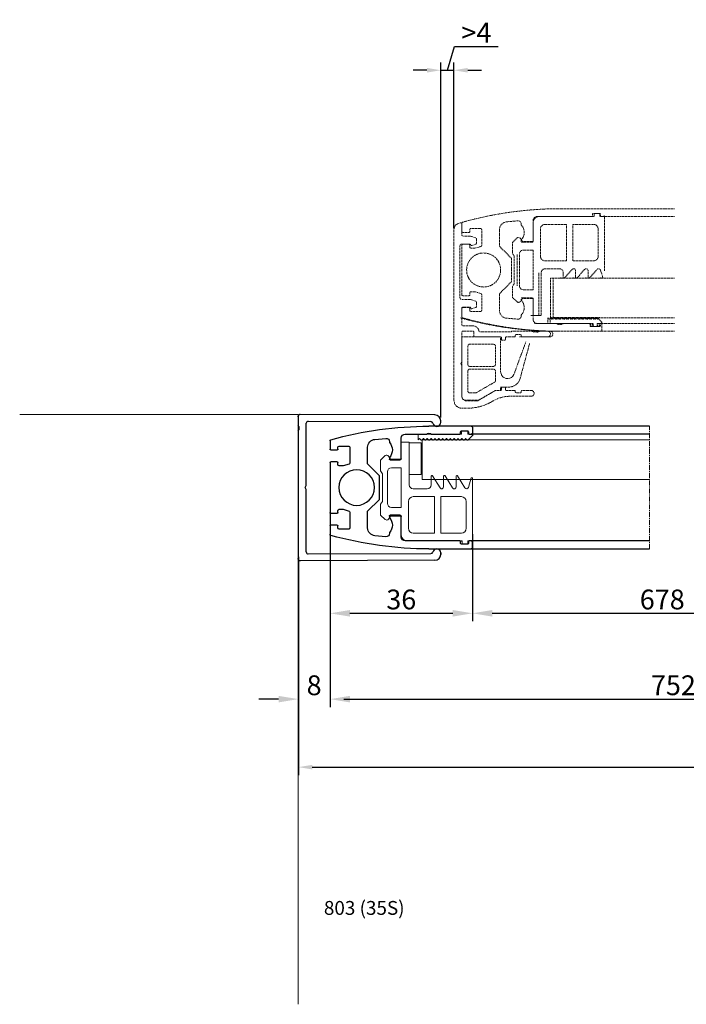
# Model space of a CAD drawing. Units: inches. Extents: x 679 to 17959, y -2726 to 3529.
# Drawn here: x 7913 to 8082, y 3075 to 3324 of the extents above; entities that cross this region are included whole.
import ezdxf

# ---------------------------------------------------------------- set-up
doc = ezdxf.new("R2010")
doc.units = ezdxf.units.IN
doc.header["$MEASUREMENT"] = 0
doc.linetypes.add('CENTER', pattern=[2, 1.25, -0.25, 0.25, -0.25])
doc.linetypes.add('HIDDEN', pattern=[0.375, 0.25, -0.125])
for name, color, linetype, lineweight in [('Arcering', 6, 'Continuous', 5), ('Automaat', 2, 'Continuous', 25), ('Bouwkundig', 7, 'Continuous', 15), ('Deurprofielen', 3, 'Continuous', 30), ('Glas', 4, 'Continuous', 13), ('Hartlijn', 1, 'CENTER', 18), ('Stippellijn', 8, 'HIDDEN', 18)]:
    doc.layers.add(name, color=color, linetype=linetype, lineweight=lineweight)
doc.layers.add('BEMATING', color=1, linetype='Continuous')
doc.styles.add('ROMANS', font='romans')
doc.dimstyles.new('Kone', dxfattribs={"dimtxt": 5, "dimasz": 3.5, "dimexe": 2, "dimexo": 1, "dimgap": 1, "dimtad": 1, "dimdec": 0, "dimzin": 0, "dimdsep": 46, "dimtxsty": 'ROMANS', "dimcen": 1, "dimclrd": 1, "dimclre": 1, "dimclrt": 7, "dimadec": 0, "dimazin": 0, "dimtfac": 1, "dimtdec": 0, "dimtofl": 0, "dimtmove": 1, "dimatfit": 3, "dimfxl": 0.18, "dimtolj": 1, "dimtzin": 0, "dimarcsym": 0})

# ---------------------------------------------------------------- blocks, each defined once
blk = doc.blocks.new('35S U-Profiel')
at = {"layer": 'Deurprofielen'}
for p, q in [((0, 18), (0, 15.66)), ((34.53, 18.37), (0.51, 18.5)), ((2, 0.52), (2, 16.26)), ((2.51, 16.76), (33.54, 16.69)), ((36, 16.47), (36, 16.88)), ((0, 14.34), (0, 0)), ((0, 0), (0, -18)), ((1.7, 0), (2, 0.52)), ((2, -0.52), (1.7, 0)), ((2, -16.26), (2, -0.52)), ((2.51, -16.76), (33.54, -16.69)), ((18.02, -16.79), (18.02, -16.79)), ((18.02, -16.79), (18.02, -16.79)), ((36, -16.47), (36, -16.88)), ((36, -16.92), (36, -16.52)), ((34.53, -18.37), (0.51, -18.5))]:
    blk.add_line(p, q, dxfattribs=at)
for centre, radius, start, end in [((0.5, 18), 0.5, 89, 180), ((34.5, 16.88), 1.5, 0, 89), ((-0.75, 15), 1, 318.5904, 41.4096), ((2.5, 16.26), 0.5, 89, 180), ((33.53, 16.19), 0.5, 10.631, 89), ((35, 16.47), 1, 190.631, 270), ((35, 16.47), 1, 270, 0), ((2.5, -16.26), 0.5, 180, 271), ((33.53, -16.19), 0.5, 271, 349.369), ((35, -16.47), 1, 90, 169.369), ((35, -16.52), 1, 90, 169.369), ((34.5, -16.88), 1.5, 271, 0), ((35, -16.47), 1, 0, 90), ((0.5, -18), 0.5, 180, 271)]:
    blk.add_arc(centre, radius, start, end, dxfattribs=at)
for p in [(0, 18), (0, -18)]:
    blk.add_point(p, dxfattribs=at)
blk = doc.blocks.new('35S Zijprofielen')
at = {"layer": 'Deurprofielen'}
for p, q in [((-2, 0.9), (-2, -0.5)), ((-1.7, 1.2), (9, 1.2)), ((0.8, 0), (-0.8, 0)), ((-1.2, -0.8), (-1.7, -0.8)), ((-1, -0.2), (-1, -0.6)), ((1, -0.6), (1, -0.2)), ((8.34, -0.8), (1.2, -0.8)), ((15, -0.8), (9.66, -0.8)), ((16, -7), (16, -1.8)), ((22.67, -2.12), (19.87, -1.88)), ((19, -2.67), (19, -2.91)), ((24.5, -8.3), (24.5, -4.11)), ((29, -4.1), (29, -8.08)), ((31.7, -3.8), (29.3, -3.8)), ((32, -4.6), (32, -4.1)), ((33.8, -4.8), (32.2, -4.8)), ((34, -2.49), (34, -4.6)), ((18.8, -7.3), (16.3, -7.3)), ((19, -6.69), (19, -7.1)), ((21.5, -11.3), (24.5, -8.3)), ((29.21, -8.36), (30.7, -8.8)), ((30.7, -8.8), (31.7, -8.8)), ((32, -8.5), (32, -8)), ((32.2, -7.8), (33.8, -7.8)), ((34, -8), (34, -14.3)), ((21.5, -14.3), (21.5, -11.3)), ((21.5, -17.3), (21.5, -14.3)), ((34, -14.3), (34, -20.6)), ((24.5, -20.3), (21.5, -17.3)), ((30.7, -19.8), (29.21, -20.24)), ((31.7, -19.8), (30.7, -19.8)), ((16, -26.8), (16, -21.6)), ((16.3, -21.3), (18.8, -21.3)), ((19, -21.5), (19, -21.91)), ((24.5, -24.49), (24.5, -20.3)), ((29, -20.52), (29, -24.5)), ((32, -20.6), (32, -20.1)), ((33.8, -20.8), (32.2, -20.8)), ((29.3, -24.8), (31.7, -24.8)), ((32, -24.5), (32, -24)), ((32.2, -23.8), (33.8, -23.8)), ((34, -24), (34, -26.11)), ((19, -25.69), (19, -25.93)), ((19.87, -26.72), (22.67, -26.48)), ((-2, -29.5), (-2, -28.1)), ((-1.7, -27.8), (-1.2, -27.8)), ((9, -29.8), (-1.7, -29.8)), ((-1, -28), (-1, -28.4)), ((-0.8, -28.6), (0.8, -28.6)), ((1, -28.4), (1, -28)), ((1.2, -27.8), (15, -27.8))]:
    blk.add_line(p, q, dxfattribs=at)
blk.add_circle((27.27, -14.3), 4.5, dxfattribs=at)
for centre, radius, start, end in [((-1.7, 0.9), 0.3, 90, 180), ((9, -90.8), 92, 74.374, 90), ((-1.7, -0.5), 0.3, 180, 270), ((-1.2, -0.6), 0.2, 270, 0), ((-0.8, -0.2), 0.2, 90, 180), ((0.8, -0.2), 0.2, 0, 90), ((1.2, -0.6), 0.2, 180, 270), ((9, -1.55), 1, 48.5904, 131.4096), ((15, -1.8), 1, 0, 90), ((19.8, -2.67), 0.8, 85.0002, 180.0002), ((22.5, -4.11), 2, 0, 85), ((33.7, -2.49), 0.3, 0, 74.374), ((21, -4.8), 2.75, 136.6582, 223.3418), ((29.3, -4.1), 0.3, 90, 180), ((31.7, -4.1), 0.3, 0, 90), ((32.2, -4.6), 0.2, 180, 270), ((33.8, -4.6), 0.2, 270, 0), ((16.3, -7), 0.3, 180, 270), ((18.8, -7.1), 0.2, 270, 0), ((29.3, -8.08), 0.3, 180, 253.5754), ((31.7, -8.5), 0.3, 270, 0), ((32.2, -8), 0.2, 90, 180), ((33.8, -8), 0.2, 0, 90), ((31.7, -20.1), 0.3, 0, 90), ((16.3, -21.6), 0.3, 90, 180), ((21, -23.8), 2.75, 136.6582, 223.3418), ((18.8, -21.5), 0.2, 360, 90), ((29.3, -20.52), 0.3, 106.4246, 180), ((32.2, -20.6), 0.2, 180, 270), ((33.8, -20.6), 0.2, 270, 0), ((22.5, -24.49), 2, 275, 360), ((29.3, -24.5), 0.3, 180, 270), ((31.7, -24.5), 0.3, 270, 0), ((32.2, -24), 0.2, 90, 180), ((33.8, -24), 0.2, 0, 90), ((9, 62.2), 92, 270, 285.626), ((15, -26.8), 1, 270, 360), ((19.8, -25.93), 0.8, 179.9998, 274.9998), ((33.7, -26.11), 0.3, 285.626, 0), ((-1.7, -28.1), 0.3, 90, 180), ((-1.7, -29.5), 0.3, 180, 270), ((-1.2, -28), 0.2, 0, 90), ((-0.8, -28.4), 0.2, 180, 270), ((0.8, -28.4), 0.2, 270, 0), ((1.2, -28), 0.2, 90, 180)]:
    blk.add_arc(centre, radius, start, end, dxfattribs=at)
blk = doc.blocks.new('35-S Glasrubber')
for p, q in [((-14.74, 9.47), (-14.74, 9.27)), ((-0.34, 9.28), (-0.34, 9.47))]:
    blk.add_line(p, q)
at = {"layer": 'Arcering'}
for p, q in [((-14.49, 12.07), (-15.64, 10.85)), ((-15.5, 10.01), (-14.74, 9.47)), ((-11.74, 12.07), (-14.49, 12.07)), ((-11.04, 11.57), (-11.74, 12.07)), ((-3.54, 10.27), (-11.54, 10.27)), ((-4.04, 11.57), (-11.04, 11.57)), ((-3.34, 12.07), (-4.04, 11.57)), ((-0.59, 12.07), (-3.34, 12.07)), ((0.56, 10.85), (-0.59, 12.07)), ((-0.34, 9.47), (0.42, 10.01)), ((-14.74, 6.77), (-14.74, 9.27)), ((-12.54, 9.27), (-12.54, 6.77)), ((-2.54, 6.77), (-2.54, 9.27)), ((-0.34, 6.77), (-0.34, 9.28)), ((-21.04, 5.27), (-21.04, -8.63)), ((-14.74, 6.77), (-19.54, 6.77)), ((-12.54, 6.77), (-2.54, 6.77)), ((3.96, 6.77), (-0.34, 6.77)), ((3.96, 4.77), (3.96, 6.77)), ((-19.04, -1.63), (-19.04, 3.77)), ((-17.84, 4.97), (-11.04, 4.97)), ((-9.84, 3.77), (-9.84, -1.63)), ((-7.84, 0.22), (-7.84, 3.77)), ((-6.84, 4.77), (3.96, 4.77)), ((3.79, 4.78), (-4.21, 4.78)), ((-4.21, 4.78), (-4.21, 1.78)), ((3.79, 1.78), (3.79, 4.78)), ((-4.21, 1.78), (3.79, 1.78)), ((4.48, 1.73), (4.9, 2.15)), ((4.48, 1.59), (4.48, 1.74)), ((4.82, 1.25), (4.48, 1.59)), ((4.48, 0.77), (4.82, 1.11)), ((4.48, 0.62), (4.48, 0.77)), ((4.82, 0.28), (4.48, 0.62)), ((4.48, -0.2), (4.82, 0.14)), ((4.9, 2.15), (4.56, 2.48)), ((4.56, 2.48), (5.95, 2.48)), ((5.95, 2.48), (5.95, -8.42)), ((-9.84, -1.63), (-19.04, -1.63)), ((-7.64, -3.02), (-4.56, -1.14)), ((-4.67, -0.78), (-6.84, -0.78)), ((4.48, -0.35), (4.48, -0.2)), ((4.82, -0.69), (4.48, -0.35)), ((4.48, -1.17), (4.82, -0.83)), ((4.48, -1.32), (4.48, -1.17)), ((4.82, -1.66), (4.48, -1.32)), ((4.48, -2.14), (4.82, -1.8)), ((4.48, -2.29), (4.48, -2.14)), ((4.82, -2.63), (4.48, -2.29)), ((-9.84, -3.23), (-19.04, -3.23)), ((-19.04, -3.23), (-19.04, -8.43)), ((-9.84, -8.43), (-9.84, -3.23)), ((-7.64, -6.17), (-4.56, -4.29)), ((-4.67, -3.93), (-7.35, -3.93)), ((4.48, -3.11), (4.82, -2.77)), ((4.48, -3.26), (4.48, -3.11)), ((4.82, -3.6), (4.48, -3.26)), ((4.48, -4.08), (4.82, -3.74)), ((4.48, -4.23), (4.48, -4.08)), ((4.82, -4.57), (4.48, -4.23)), ((4.48, -5.05), (4.82, -4.71)), ((-7.64, -9.32), (-4.56, -7.44)), ((-4.67, -7.08), (-7.35, -7.08)), ((4.48, -5.2), (4.48, -5.05)), ((4.82, -5.54), (4.48, -5.2)), ((4.48, -6.02), (4.82, -5.68)), ((4.48, -6.17), (4.48, -6.02)), ((4.82, -6.51), (4.48, -6.17)), ((4.48, -6.99), (4.82, -6.65)), ((4.48, -7.14), (4.48, -6.99)), ((4.82, -7.48), (4.48, -7.14)), ((-21.84, -8.83), (-21.84, -9.83)), ((-21.04, -8.63), (-21.64, -8.63)), ((-17.84, -9.63), (-11.04, -9.63)), ((4.48, -7.96), (4.82, -7.62)), ((4.48, -8.11), (4.48, -7.96)), ((4.82, -8.45), (4.48, -8.11)), ((4.48, -8.93), (4.82, -8.59)), ((4.48, -9.08), (4.48, -8.93)), ((4.82, -9.42), (4.48, -9.08)), ((4.48, -9.9), (4.82, -9.56)), ((4.48, -10.05), (4.48, -9.9)), ((5.95, -8.42), (6.55, -8.42)), ((6.75, -8.62), (6.75, -9.82)), ((-21.64, -10.03), (-21.04, -10.03)), ((-21.04, -10.03), (-21.04, -11.23)), ((-21.04, -11.23), (-7.21, -11.23)), ((-5.11, -10.86), (-7.49, -10.21)), ((-5.23, -11.23), (-7.34, -11.23)), ((-5.23, -11.23), (-7.01, -11.23)), ((5.8, -11.36), (4.48, -10.05)), ((5.91, -11.25), (5.8, -11.36)), ((6.55, -10.02), (5.95, -10.02)), ((5.95, -10.02), (5.95, -10.94))]:
    blk.add_line(p, q, dxfattribs=at)
for centre, radius, start, end in [((-15.15, 10.5), 0.6, 144.6213, 234.6216), ((-11.54, 9.27), 1, 90, 180), ((-3.54, 9.27), 1, 0, 90), ((0.07, 10.5), 0.6, 305.3787, 35.3786), ((-19.54, 5.27), 1.5, 90, 180), ((-17.84, 3.77), 1.2, 90, 180), ((-11.04, 3.77), 1.2, 0, 90), ((-6.84, 3.77), 1, 90, 180), ((-6.84, 0.22), 1, 180, 270), ((4.75, 1.18), 0.1, 315, 45), ((4.75, 0.21), 0.1, 315, 45), ((-4.67, -0.98), 0.2, 305.0001, 90.0001), ((4.75, -0.76), 0.1, 315, 45), ((4.75, -1.73), 0.1, 315, 45), ((-7.35, -3.43), 0.5, 125, 270), ((-4.67, -4.13), 0.2, 304.9998, 89.9999), ((4.75, -2.7), 0.1, 315, 45), ((4.75, -3.67), 0.1, 315, 45), ((4.75, -4.64), 0.1, 315, 45), ((-7.35, -6.58), 0.5, 125, 270), ((-4.67, -7.28), 0.2, 304.9998, 89.9999), ((4.75, -5.61), 0.1, 315, 45), ((4.75, -6.58), 0.1, 315, 45), ((-21.64, -8.83), 0.2, 90, 180), ((-21.64, -9.83), 0.2, 180, 270), ((-17.84, -8.43), 1.2, 180, 270), ((-11.04, -8.43), 1.2, 270, 0), ((-7.35, -9.73), 0.5, 125, 254.6303), ((4.75, -7.55), 0.1, 315, 45), ((4.75, -8.52), 0.1, 315, 45), ((4.75, -9.49), 0.1, 315, 45), ((6.55, -8.62), 0.2, 0, 90), ((6.55, -9.82), 0.2, 270, 0), ((-5.23, -11.03), 0.2, 270.0001, 55.0002), ((6.05, -11.12), 0.2, 120, 222.829)]:
    blk.add_arc(centre, radius, start, end, dxfattribs=at)
blk = doc.blocks.new('*D57')
at = {"layer": 'BEMATING', "color": 1, "linetype": 'ByBlock', "lineweight": -2, "transparency": 16777216}
for p, q in [((8021.41, 3311.46), (8023.21, 3317.46)), ((8023.21, 3317.46), (8034.26, 3317.46)), ((8019.76, 3223.68), (8019.76, 3313.46)), ((8023.06, 3271.58), (8023.06, 3313.46)), ((8016.26, 3311.46), (8012.76, 3311.46)), ((8019.76, 3311.46), (8023.06, 3311.46)), ((8026.56, 3311.46), (8030.06, 3311.46))]:
    blk.add_line(p, q, dxfattribs=at)
at = {"layer": 'BEMATING', "color": 1, "transparency": 16777216}
for points in [[(8016.26, 3312.05), (8016.26, 3310.88), (8019.76, 3311.46)], [(8026.56, 3312.05), (8026.56, 3310.88), (8023.06, 3311.46)]]:
    blk.add_solid(points, dxfattribs=at)
at = {"layer": 'Defpoints', "color": 0, "transparency": 16777216}
for p in [(8023.06, 3311.46), (8023.06, 3270.58), (8019.76, 3222.68)]:
    blk.add_point(p, dxfattribs=at)
at = {"layer": 'BEMATING', "color": 7, "transparency": 16777216, "insert": (8028.74, 3320.96), "char_height": 5, "attachment_point": 5, "style": 'ROMANS'}
blk.add_mtext('\\A1;>4', dxfattribs=at)
blk = doc.blocks.new('*D61')
at = {"layer": 'BEMATING', "color": 1, "linetype": 'ByBlock', "lineweight": -2, "transparency": 16777216}
for p, q in [((7991.76, 3194.21), (7991.76, 3172.18)), ((8027.76, 3190.47), (8027.76, 3172.18)), ((7996.76, 3174.18), (8022.76, 3174.18))]:
    blk.add_line(p, q, dxfattribs=at)
at = {"layer": 'BEMATING', "color": 1, "transparency": 16777216}
for points in [[(7996.76, 3175.02), (7996.76, 3173.35), (7991.76, 3174.18)], [(8022.76, 3175.02), (8022.76, 3173.35), (8027.76, 3174.18)]]:
    blk.add_solid(points, dxfattribs=at)
at = {"layer": 'Defpoints', "color": 0, "transparency": 16777216}
for p in [(7991.76, 3195.21), (8027.76, 3191.47), (8027.76, 3174.18)]:
    blk.add_point(p, dxfattribs=at)
at = {"layer": 'BEMATING', "color": 7, "transparency": 16777216, "insert": (8009.76, 3177.68), "char_height": 5, "attachment_point": 5, "style": 'ROMANS'}
blk.add_mtext('\\A1;36', dxfattribs=at)
blk = doc.blocks.new('*D62')
at = {"layer": 'BEMATING', "color": 1, "linetype": 'ByBlock', "lineweight": -2, "transparency": 16777216}
for p, q in [((7983.73, 3196.96), (7983.73, 3150.49)), ((7991.76, 3193.22), (7991.76, 3150.49)), ((7978.73, 3152.49), (7973.73, 3152.49)), ((7996.76, 3152.49), (8001.76, 3152.49))]:
    blk.add_line(p, q, dxfattribs=at)
at = {"layer": 'BEMATING', "color": 1, "transparency": 16777216}
for points in [[(7978.73, 3153.32), (7978.73, 3151.66), (7983.73, 3152.49)], [(7996.76, 3153.32), (7996.76, 3151.66), (7991.76, 3152.49)]]:
    blk.add_solid(points, dxfattribs=at)
at = {"layer": 'Defpoints', "color": 0, "transparency": 16777216}
for p in [(7983.73, 3197.96), (7991.76, 3194.22), (7991.76, 3152.49)]:
    blk.add_point(p, dxfattribs=at)
at = {"layer": 'BEMATING', "color": 7, "transparency": 16777216, "insert": (7987.73, 3155.99), "char_height": 5, "attachment_point": 5, "style": 'ROMANS'}
blk.add_mtext('\\A1;8', dxfattribs=at)

msp = doc.modelspace()

# ---------------------------------------------------------------- linework, layer by layer
at = {"layer": 'BEMATING', "color": 1}
for p, q in [((7991.76, 3203.97), (7991.76, 3150.49)), ((8027.76, 3194.21), (8027.76, 3172.18)), ((7983.76, 3188.5), (7983.76, 3133.3)), ((8032.76, 3174.18), (8122.32, 3174.18)), ((7995.26, 3152.49), (8161.82, 3152.49)), ((7987.26, 3135.3), (8305.32, 3135.3))]:
    msp.add_line(p, q, dxfattribs=at)
for points in [[(8032.76, 3175.02), (8032.76, 3173.35), (8027.76, 3174.18)], [(7995.26, 3153.07), (7995.26, 3151.91), (7991.76, 3152.49)], [(7987.26, 3135.88), (7987.26, 3134.72), (7983.76, 3135.3)]]:
    msp.add_solid(points, dxfattribs=at)
at = {"layer": 'Bouwkundig'}
for p, q in [((7983.73, 3224.46), (7913.31, 3224.46)), ((7983.73, 3224.46), (7983.73, 3075.34)), ((7983.73, 3186.96), (7983.73, 3165.47))]:
    msp.add_line(p, q, dxfattribs=at)
at = {"layer": 'Deurprofielen'}
for p, q in [((8072.53, 3221.47), (8027.49, 3221.47)), ((8072.53, 3219.47), (8027.49, 3219.47)), ((8072.53, 3192.47), (8027.49, 3192.47)), ((8019.21, 3190.47), (8072.53, 3190.47))]:
    msp.add_line(p, q, dxfattribs=at)
at = {"layer": 'Glas'}
for p, q in [((8015.04, 3218.01), (8072.53, 3218.01)), ((8015.04, 3218.01), (8015.04, 3208.01)), ((8015.04, 3208.01), (8072.53, 3208.01))]:
    msp.add_line(p, q, dxfattribs=at)
at = {"layer": 'Hartlijn'}
msp.add_line((8072.53, 3190.47), (8072.53, 3221.47), dxfattribs=at)
at = {"layer": 'Stippellijn'}
for p, q in [((8050.08, 3276.47), (8060.78, 3276.47)), ((8060.17, 3276.47), (8078.8, 3276.47)), ((8039.21, 3273.39), (8036.4, 3273.15)), ((8043.08, 3273.47), (8043.08, 3268.27)), ((8057.88, 3274.47), (8044.08, 3274.47)), ((8044.63, 3274.49), (8058.53, 3274.49)), ((8058.08, 3275.07), (8058.08, 3274.67)), ((8059.88, 3275.27), (8058.28, 3275.27)), ((8058.53, 3274.49), (8058.53, 3275.09)), ((8058.73, 3275.29), (8059.73, 3275.29)), ((8059.93, 3275.09), (8059.93, 3274.49)), ((8060.08, 3274.67), (8060.08, 3275.07)), ((8060.17, 3274.47), (8078.8, 3274.47)), ((8061.13, 3274.49), (8061.13, 3260.66)), ((8023.08, 3228.04), (8023.08, 3271.26)), ((8024.68, 3272.89), (8024.06, 3272.67)), ((8025.08, 3270.67), (8025.08, 3272.78)), ((8025.08, 3270.34), (8025.08, 3272.61)), ((8027.08, 3271.17), (8027.08, 3270.67)), ((8029.78, 3271.47), (8027.38, 3271.47)), ((8030.08, 3267.19), (8030.08, 3271.17)), ((8034.58, 3271.15), (8034.58, 3266.97)), ((8040.08, 3272.36), (8040.08, 3272.59)), ((8043.13, 3268.19), (8043.13, 3272.99)), ((8044.93, 3271.29), (8044.93, 3264.49)), ((8051.53, 3272.49), (8046.13, 3272.49)), ((8051.53, 3263.29), (8051.53, 3272.49)), ((8053.13, 3263.29), (8053.13, 3272.49)), ((8053.13, 3272.49), (8058.33, 3272.49)), ((8059.53, 3271.29), (8059.53, 3264.49)), ((8025.08, 3270.34), (8025.08, 3269.84)), ((8026.88, 3270.47), (8025.28, 3270.47)), ((8027.28, 3269.54), (8025.38, 3269.54)), ((8027.28, 3269.54), (8028.58, 3269.07)), ((8028.78, 3267.78), (8028.78, 3268.78)), ((8037.83, 3267.94), (8039.05, 3269.09)), ((8039.89, 3268.95), (8040.43, 3268.19)), ((8040.08, 3268.17), (8040.08, 3268.58)), ((8040.43, 3268.19), (8043.13, 3268.19)), ((8024.58, 3254.04), (8024.58, 3267.04)), ((8025.08, 3267.54), (8027.28, 3267.54)), ((8025.08, 3260.97), (8025.08, 3267.27)), ((8025.28, 3267.47), (8026.88, 3267.47)), ((8027.08, 3267.27), (8027.08, 3266.77)), ((8027.28, 3267.54), (8027.38, 3267.27)), ((8027.38, 3266.47), (8028.38, 3266.47)), ((8027.63, 3267.15), (8028.58, 3267.5)), ((8028.38, 3266.47), (8029.86, 3266.9)), ((8034.58, 3266.97), (8037.58, 3263.97)), ((8037.83, 3265.19), (8037.83, 3267.94)), ((8042.78, 3267.97), (8040.28, 3267.97)), ((8040.63, 3265.99), (8043.13, 3265.99)), ((8043.13, 3265.99), (8043.13, 3255.99)), ((8037.58, 3263.97), (8037.58, 3260.97)), ((8038.33, 3264.49), (8037.83, 3265.19)), ((8038.33, 3257.49), (8038.33, 3264.49)), ((8039.02, 3256.99), (8039.02, 3264.99)), ((8039.63, 3256.99), (8039.63, 3264.99)), ((8046.13, 3263.29), (8051.53, 3263.29)), ((8058.33, 3263.29), (8053.13, 3263.29)), ((8025.08, 3254.67), (8025.08, 3260.97)), ((8037.58, 3260.97), (8037.58, 3257.97)), ((8049.68, 3261.29), (8045.93, 3261.29)), ((8051.04, 3258.96), (8052.92, 3261.09)), ((8053.83, 3260.8), (8053.83, 3259.08)), ((8054.19, 3258.96), (8056.07, 3261.09)), ((8056.98, 3260.8), (8056.98, 3259.08)), ((8057.34, 3258.96), (8059.22, 3261.09)), ((8060.11, 3260.94), (8060.76, 3258.97)), ((8044.52, 3260.29), (8044.52, 3249.49)), ((8045.13, 3260.29), (8045.13, 3249.49)), ((8047.51, 3258.88), (8078.8, 3258.88)), ((8047.51, 3248.88), (8047.51, 3258.88)), ((8048.12, 3248.88), (8048.12, 3258.88)), ((8050.68, 3260.29), (8050.68, 3259.08)), ((8037.58, 3257.97), (8034.58, 3254.97)), ((8037.83, 3256.79), (8038.33, 3257.49)), ((8037.83, 3254.04), (8037.83, 3256.79)), ((8043.13, 3255.99), (8040.63, 3255.99)), ((8027.28, 3253.54), (8025.08, 3253.54)), ((8026.88, 3254.47), (8025.28, 3254.47)), ((8027.08, 3255.17), (8027.08, 3254.67)), ((8027.28, 3253.54), (8028.58, 3253.07)), ((8028.38, 3255.47), (8027.38, 3255.47)), ((8029.86, 3255.03), (8028.38, 3255.47)), ((8030.08, 3250.77), (8030.08, 3254.74)), ((8034.58, 3254.97), (8034.58, 3250.78)), ((8039.05, 3252.89), (8037.83, 3254.04)), ((8040.43, 3253.79), (8039.89, 3253.03)), ((8040.08, 3253.36), (8040.08, 3253.77)), ((8040.28, 3253.97), (8042.78, 3253.97)), ((8043.13, 3253.79), (8040.43, 3253.79)), ((8043.08, 3253.67), (8043.08, 3248.47)), ((8043.13, 3249.49), (8043.13, 3253.79)), ((8025.08, 3247.14), (8025.08, 3251.34)), ((8025.08, 3249.16), (8025.08, 3251.27)), ((8025.28, 3251.54), (8027.28, 3251.54)), ((8025.28, 3251.47), (8026.88, 3251.47)), ((8027.08, 3251.27), (8027.08, 3250.77)), ((8027.28, 3251.54), (8027.38, 3251.27)), ((8027.63, 3251.15), (8028.58, 3251.5)), ((8028.78, 3251.78), (8028.78, 3252.78)), ((8027.38, 3250.47), (8029.78, 3250.47)), ((8036.4, 3248.79), (8039.21, 3248.54)), ((8040.08, 3249.34), (8040.08, 3249.58)), ((8044.52, 3249.49), (8042.52, 3249.49)), ((8045.13, 3249.49), (8043.13, 3249.49)), ((8047.13, 3248.52), (8046.79, 3248.86)), ((8046.79, 3248.86), (8046.79, 3247.46)), ((8047.54, 3248.93), (8047.13, 3248.52)), ((8047.74, 3248.52), (8047.4, 3248.86)), ((8047.4, 3248.86), (8047.4, 3247.46)), ((8047.51, 3248.88), (8078.8, 3248.88)), ((8047.69, 3248.93), (8047.54, 3248.93)), ((8048.03, 3248.59), (8047.69, 3248.93)), ((8048.15, 3248.93), (8047.74, 3248.52)), ((8048.3, 3248.93), (8048.15, 3248.93)), ((8048.51, 3248.93), (8048.17, 3248.59)), ((8048.64, 3248.59), (8048.3, 3248.93)), ((8048.66, 3248.93), (8048.51, 3248.93)), ((8049, 3248.59), (8048.66, 3248.93)), ((8049.12, 3248.93), (8048.78, 3248.59)), ((8049.27, 3248.93), (8049.12, 3248.93)), ((8049.48, 3248.93), (8049.14, 3248.59)), ((8049.61, 3248.59), (8049.27, 3248.93)), ((8049.63, 3248.93), (8049.48, 3248.93)), ((8049.97, 3248.59), (8049.63, 3248.93)), ((8050.09, 3248.93), (8049.75, 3248.59)), ((8050.24, 3248.93), (8050.09, 3248.93)), ((8050.45, 3248.93), (8050.11, 3248.59)), ((8050.58, 3248.59), (8050.24, 3248.93)), ((8050.6, 3248.93), (8050.45, 3248.93)), ((8050.94, 3248.59), (8050.6, 3248.93)), ((8051.06, 3248.93), (8050.72, 3248.59)), ((8051.21, 3248.93), (8051.06, 3248.93)), ((8051.42, 3248.93), (8051.08, 3248.59)), ((8051.55, 3248.59), (8051.21, 3248.93)), ((8051.57, 3248.93), (8051.42, 3248.93)), ((8051.91, 3248.59), (8051.57, 3248.93)), ((8052.03, 3248.93), (8051.69, 3248.59)), ((8052.18, 3248.93), (8052.03, 3248.93)), ((8052.39, 3248.93), (8052.05, 3248.59)), ((8052.52, 3248.59), (8052.18, 3248.93)), ((8052.54, 3248.93), (8052.39, 3248.93)), ((8052.88, 3248.59), (8052.54, 3248.93)), ((8053, 3248.93), (8052.66, 3248.59)), ((8053.15, 3248.93), (8053, 3248.93)), ((8053.36, 3248.93), (8053.02, 3248.59)), ((8053.49, 3248.59), (8053.15, 3248.93)), ((8053.51, 3248.93), (8053.36, 3248.93)), ((8053.85, 3248.59), (8053.51, 3248.93)), ((8053.97, 3248.93), (8053.63, 3248.59)), ((8054.12, 3248.93), (8053.97, 3248.93)), ((8054.33, 3248.93), (8053.99, 3248.59)), ((8054.46, 3248.59), (8054.12, 3248.93)), ((8054.48, 3248.93), (8054.33, 3248.93)), ((8054.82, 3248.59), (8054.48, 3248.93)), ((8054.94, 3248.93), (8054.6, 3248.59)), ((8055.09, 3248.93), (8054.94, 3248.93)), ((8055.3, 3248.93), (8054.96, 3248.59)), ((8055.43, 3248.59), (8055.09, 3248.93)), ((8055.45, 3248.93), (8055.3, 3248.93)), ((8055.79, 3248.59), (8055.45, 3248.93)), ((8055.91, 3248.93), (8055.57, 3248.59)), ((8056.06, 3248.93), (8055.91, 3248.93)), ((8056.27, 3248.94), (8055.93, 3248.59)), ((8056.4, 3248.59), (8056.06, 3248.93)), ((8056.42, 3248.94), (8056.27, 3248.94)), ((8056.76, 3248.59), (8056.42, 3248.94)), ((8056.88, 3248.94), (8056.54, 3248.59)), ((8057.03, 3248.94), (8056.88, 3248.94)), ((8057.24, 3248.94), (8056.9, 3248.59)), ((8057.37, 3248.59), (8057.03, 3248.94)), ((8057.39, 3248.94), (8057.24, 3248.94)), ((8057.73, 3248.59), (8057.39, 3248.94)), ((8057.85, 3248.94), (8057.51, 3248.59)), ((8058, 3248.94), (8057.85, 3248.94)), ((8058.21, 3248.94), (8057.87, 3248.59)), ((8058.34, 3248.59), (8058, 3248.94)), ((8058.36, 3248.94), (8058.21, 3248.94)), ((8058.7, 3248.59), (8058.36, 3248.94)), ((8058.82, 3248.94), (8058.48, 3248.59)), ((8058.97, 3248.94), (8058.82, 3248.94)), ((8059.18, 3248.94), (8058.84, 3248.59)), ((8059.31, 3248.59), (8058.97, 3248.94)), ((8059.32, 3248.94), (8059.18, 3248.94)), ((8060.49, 3247.77), (8059.32, 3248.94)), ((8059.79, 3248.94), (8059.45, 3248.59)), ((8059.93, 3248.94), (8059.79, 3248.94)), ((8027.88, 3246.84), (8025.38, 3246.84)), ((8043.47, 3247.47), (8048.81, 3247.47)), ((8044.08, 3247.47), (8049.42, 3247.47)), ((8046.79, 3247.46), (8057.69, 3247.47)), ((8047.4, 3247.46), (8058.3, 3247.47)), ((8050.13, 3247.47), (8057.27, 3247.47)), ((8050.74, 3247.47), (8057.88, 3247.47)), ((8057.47, 3247.27), (8057.47, 3246.87)), ((8057.67, 3246.67), (8059.27, 3246.67)), ((8057.69, 3247.47), (8057.69, 3246.87)), ((8057.89, 3246.67), (8059.09, 3246.67)), ((8058.08, 3247.27), (8058.08, 3246.87)), ((8058.28, 3246.67), (8059.88, 3246.67)), ((8058.3, 3247.47), (8058.3, 3246.87)), ((8058.5, 3246.67), (8059.7, 3246.67)), ((8059.29, 3247.47), (8060.22, 3247.47)), ((8059.29, 3246.87), (8059.29, 3247.47)), ((8059.47, 3246.87), (8059.47, 3247.27)), ((8059.67, 3247.47), (8060.17, 3247.47)), ((8059.9, 3246.87), (8059.9, 3247.47)), ((8060.08, 3246.87), (8060.08, 3247.27)), ((8060.17, 3247.47), (8078.8, 3247.47)), ((8060.43, 3247.56), (8060.49, 3247.77)), ((8060.47, 3247.17), (8060.47, 3245.77)), ((8025.07, 3244.11), (8025.07, 3229.11)), ((8034.87, 3244.11), (8025.07, 3244.11)), ((8025.08, 3237.81), (8025.08, 3245.34)), ((8025.28, 3245.54), (8027.88, 3245.54)), ((8028.08, 3245.34), (8028.08, 3244.34)), ((8028.38, 3244.04), (8034.88, 3244.04)), ((8037.58, 3245.34), (8029.65, 3245.34)), ((8034.87, 3235.26), (8034.87, 3244.11)), ((8035.08, 3243.84), (8035.08, 3243.39)), ((8035.28, 3243.19), (8035.88, 3243.19)), ((8036.08, 3243.39), (8036.08, 3243.84)), ((8036.28, 3244.04), (8038.38, 3244.04)), ((8043.42, 3245.54), (8037.58, 3245.54)), ((8037.58, 3245.54), (8037.58, 3245.34)), ((8038.58, 3244.24), (8038.58, 3244.44)), ((8038.78, 3244.64), (8039.88, 3244.64)), ((8039.67, 3244.04), (8046.72, 3244.04)), ((8040.08, 3244.44), (8040.08, 3244.24)), ((8040.28, 3244.04), (8047.33, 3244.04)), ((8046.72, 3245.54), (8044.13, 3245.54)), ((8047.33, 3245.54), (8044.74, 3245.54)), ((8060.17, 3245.47), (8049.47, 3245.47)), ((8078.8, 3245.47), (8060.17, 3245.47)), ((8026.57, 3241.71), (8026.57, 3237.11)), ((8033.07, 3242.21), (8027.07, 3242.21)), ((8033.57, 3237.11), (8033.57, 3241.71)), ((8038.21, 3234.52), (8041.27, 3242.85)), ((8039.68, 3233.11), (8042.19, 3242.36)), ((8024.78, 3237.29), (8025.08, 3237.81)), ((8024.78, 3237.29), (8025.08, 3236.77)), ((8025.08, 3229.04), (8025.08, 3236.77)), ((8027.07, 3236.61), (8033.07, 3236.61)), ((8033.07, 3235.91), (8027.07, 3235.91)), ((8026.57, 3235.41), (8026.57, 3230.41)), ((8033.57, 3233.03), (8033.57, 3235.41)), ((8035.12, 3234.37), (8034.87, 3235.26)), ((8035.42, 3233.99), (8035.12, 3234.37)), ((8035.81, 3233.71), (8035.42, 3233.99)), ((8036.24, 3233.55), (8035.81, 3233.71)), ((8036.69, 3233.51), (8036.24, 3233.55)), ((8037.17, 3233.6), (8036.69, 3233.51)), ((8037.61, 3233.81), (8037.17, 3233.6)), ((8037.97, 3234.13), (8037.61, 3233.81)), ((8038.21, 3234.52), (8037.97, 3234.13)), ((8028.79, 3229.98), (8033.32, 3232.6)), ((8034.87, 3230.48), (8034.87, 3231.38)), ((8034.87, 3231.38), (8036.96, 3231.38)), ((8035.08, 3231.19), (8035.08, 3230.74)), ((8035.88, 3231.39), (8035.28, 3231.39)), ((8036.08, 3230.74), (8036.08, 3231.19)), ((8027.07, 3229.91), (8028.54, 3229.91)), ((8029.07, 3227.91), (8033.51, 3230.48)), ((8033.58, 3230.54), (8029.25, 3228.04)), ((8033.51, 3230.48), (8034.87, 3230.48)), ((8034.88, 3230.54), (8033.58, 3230.54)), ((8038.38, 3230.54), (8036.28, 3230.54)), ((8037.12, 3229.04), (8042.58, 3229.04)), ((8038.58, 3230.14), (8038.58, 3230.34)), ((8039.88, 3229.94), (8038.78, 3229.94)), ((8040.08, 3230.34), (8040.08, 3230.14)), ((8042.58, 3230.54), (8040.28, 3230.54)), ((8025.08, 3226.04), (8026.57, 3226.04)), ((8029.25, 3228.04), (8026.08, 3228.04)), ((8026.27, 3227.91), (8029.07, 3227.91)), ((8032.57, 3227.65), (8033.12, 3227.97))]:
    msp.add_line(p, q, dxfattribs=at)
for centre, radius, start, end in [((8050.08, 3184.47), 92, 90, 105.626), ((8025.38, 3272.78), 0.3, 105.626, 180), ((8036.58, 3271.15), 2, 95, 180), ((8039.28, 3272.59), 0.8, 359.9998, 94.9998), ((8044.08, 3273.47), 1, 90, 180), ((8044.63, 3272.99), 1.5, 90, 180), ((8057.88, 3274.67), 0.2, 270, 0), ((8058.28, 3275.07), 0.2, 90, 180), ((8058.73, 3275.09), 0.2, 90, 180), ((8059.73, 3275.09), 0.2, 0, 90), ((8059.88, 3275.07), 0.2, 0, 90), ((8060.28, 3274.67), 0.2, 180, 270), ((8060.78, 3274.77), 0.3, 270, 0), ((8024.58, 3271.26), 1.5, 110, 180), ((8024.78, 3272.61), 0.3, 0, 110), ((8025.28, 3270.67), 0.2, 180, 270), ((8026.88, 3270.67), 0.2, 270, 0), ((8027.38, 3271.17), 0.3, 90, 180), ((8029.78, 3271.17), 0.3, 0, 90), ((8038.08, 3270.47), 2.75, 316.6582, 43.3418), ((8046.13, 3271.29), 1.2, 90, 180), ((8058.33, 3271.29), 1.2, 0, 90), ((8025.38, 3269.84), 0.3, 180, 270), ((8028.48, 3268.78), 0.3, 0, 70), ((8039.4, 3268.6), 0.6, 35.3784, 125.3787), ((8040.28, 3268.17), 0.2, 180, 270), ((8042.78, 3268.27), 0.3, 270, 0), ((8025.08, 3267.04), 0.5, 90, 180), ((8025.28, 3267.27), 0.2, 90, 180), ((8026.88, 3267.27), 0.2, 0, 90), ((8027.38, 3266.77), 0.3, 180, 270), ((8027.56, 3267.34), 0.2, 200, 270), ((8027.56, 3267.34), 0.2, 270, 290), ((8028.48, 3267.78), 0.3, 290, 0), ((8029.78, 3267.19), 0.3, 286.4246, 0), ((8040.63, 3264.99), 1, 90, 180), ((8030.58, 3260.97), 4.3, 0, 180), ((8046.13, 3264.49), 1.2, 180, 270), ((8058.33, 3264.49), 1.2, 270, 0), ((8030.58, 3260.97), 4.3, 180, 0), ((8046.13, 3260.29), 1, 90, 180), ((8049.68, 3260.29), 1, 0, 90), ((8053.33, 3260.8), 0.5, 0, 145), ((8056.48, 3260.8), 0.5, 0, 145), ((8059.63, 3260.8), 0.5, 15.3697, 145), ((8050.27, 3259.08), 0.2, 179.9999, 324.9999), ((8050.88, 3259.08), 0.2, 179.9999, 324.9999), ((8053.42, 3259.08), 0.2, 180.0001, 325.0002), ((8054.03, 3259.08), 0.2, 180.0001, 325.0002), ((8056.57, 3259.08), 0.2, 180.0001, 325.0002), ((8057.18, 3259.08), 0.2, 180.0001, 325.0002), ((8060.32, 3259.08), 0.2, 214.9998, 359.9999), ((8040.63, 3256.99), 1, 180, 270), ((8025.08, 3254.04), 0.5, 180, 270), ((8025.28, 3254.67), 0.2, 180, 270), ((8026.88, 3254.67), 0.2, 270, 0), ((8027.38, 3255.17), 0.3, 90, 180), ((8029.78, 3254.74), 0.3, 0, 73.5754), ((8040.28, 3253.77), 0.2, 90, 180), ((8038.08, 3251.47), 2.75, 316.6582, 43.3418), ((8042.78, 3253.67), 0.3, 0, 90), ((8025.28, 3251.34), 0.2, 90, 180), ((8025.28, 3251.27), 0.2, 90, 180), ((8026.88, 3251.27), 0.2, 0, 90), ((8027.38, 3250.77), 0.3, 180, 270), ((8027.56, 3251.34), 0.2, 200, 270), ((8027.56, 3251.34), 0.2, 270, 290), ((8028.48, 3252.78), 0.3, 0, 70), ((8028.48, 3251.78), 0.3, 290, 0), ((8029.78, 3250.77), 0.3, 270, 0), ((8036.58, 3250.78), 2, 180, 265), ((8039.4, 3253.38), 0.6, 234.6214, 324.6213), ((8049.47, 3337.47), 92, 254.374, 270), ((8025.38, 3249.16), 0.3, 180, 254.374), ((8050.08, 3337.47), 92, 254.374, 270), ((8039.28, 3249.34), 0.8, 265.0002, 0.0002), ((8044.08, 3248.47), 1, 180, 270), ((8048.1, 3248.66), 0.1, 225.0102, 315.0102), ((8048.71, 3248.66), 0.1, 225.0102, 315.0102), ((8049.07, 3248.66), 0.1, 225.0102, 315.0102), ((8049.68, 3248.66), 0.1, 225.0102, 315.0102), ((8050.04, 3248.66), 0.1, 225.0102, 315.0102), ((8050.65, 3248.66), 0.1, 225.0102, 315.0102), ((8051.01, 3248.66), 0.1, 225.0102, 315.0102), ((8051.62, 3248.66), 0.1, 225.0102, 315.0102), ((8051.98, 3248.66), 0.1, 225.0102, 315.0102), ((8052.59, 3248.66), 0.1, 225.0102, 315.0102), ((8052.95, 3248.66), 0.1, 225.0102, 315.0102), ((8053.56, 3248.66), 0.1, 225.0102, 315.0102), ((8053.92, 3248.66), 0.1, 225.0102, 315.0102), ((8054.53, 3248.66), 0.1, 225.0102, 315.0102), ((8054.89, 3248.66), 0.1, 225.0102, 315.0102), ((8055.5, 3248.66), 0.1, 225.0102, 315.0102), ((8055.86, 3248.66), 0.1, 225.0102, 315.0102), ((8056.47, 3248.66), 0.1, 225.0102, 315.0102), ((8056.83, 3248.67), 0.1, 225.0102, 315.0102), ((8057.44, 3248.67), 0.1, 225.0102, 315.0102), ((8057.8, 3248.67), 0.1, 225.0102, 315.0102), ((8058.41, 3248.67), 0.1, 225.0102, 315.0102), ((8058.77, 3248.67), 0.1, 225.0102, 315.0102), ((8059.38, 3248.67), 0.1, 225.0102, 315.0102), ((8025.38, 3247.14), 0.3, 180, 270), ((8027.88, 3245.34), 1.5, 9.5941, 90), ((8049.47, 3248.22), 1, 228.5904, 311.4096), ((8050.08, 3248.22), 1, 228.5904, 311.4096), ((8057.27, 3247.27), 0.2, 0, 90), ((8057.67, 3246.87), 0.2, 180, 270), ((8057.89, 3246.87), 0.2, 180.0102, 270.0102), ((8057.88, 3247.27), 0.2, 0, 90), ((8058.28, 3246.87), 0.2, 180, 270), ((8058.5, 3246.87), 0.2, 180.0102, 270.0102), ((8059.09, 3246.87), 0.2, 270.0102, 0.0102), ((8059.27, 3246.87), 0.2, 270, 0), ((8059.67, 3247.27), 0.2, 90, 180), ((8059.7, 3246.87), 0.2, 270.0102, 0.0102), ((8059.88, 3246.87), 0.2, 270, 0), ((8060.28, 3247.27), 0.2, 90, 180), ((8060.17, 3247.17), 0.3, 0, 90), ((8060.17, 3245.77), 0.3, 270, 0), ((8060.39, 3247.37), 0.2, 78.3812, 150.0102), ((8025.28, 3245.34), 0.2, 90, 180), ((8027.88, 3245.34), 0.2, 0, 90), ((8028.38, 3244.34), 0.3, 180, 270), ((8029.65, 3245.64), 0.3, 189.5941, 270), ((8034.88, 3243.84), 0.2, 0, 90), ((8035.28, 3243.39), 0.2, 180, 270), ((8035.88, 3243.39), 0.2, 270, 0), ((8036.28, 3243.84), 0.2, 90, 180), ((8038.38, 3244.24), 0.2, 270, 0), ((8038.78, 3244.44), 0.2, 90, 180), ((8039.88, 3244.44), 0.2, 0, 90), ((8040.28, 3244.24), 0.2, 180, 270), ((8043.47, 3246.29), 1, 228.5904, 311.4096), ((8044.08, 3246.29), 1, 228.5904, 311.4096), ((8046.72, 3244.79), 0.75, 0, 90), ((8046.72, 3244.79), 0.75, 270, 0), ((8047.33, 3244.79), 0.75, 0, 90), ((8047.33, 3244.79), 0.75, 270, 0), ((8027.07, 3241.71), 0.5, 90, 180), ((8033.07, 3241.71), 0.5, 0, 90), ((8027.07, 3237.11), 0.5, 180, 270), ((8027.07, 3235.41), 0.5, 90, 180), ((8033.07, 3237.11), 0.5, 270, 0), ((8033.07, 3235.41), 0.5, 0, 90), ((8033.07, 3233.03), 0.5, 300, 0), ((8034.88, 3230.74), 0.2, 270, 0), ((8035.28, 3231.19), 0.2, 90, 180), ((8035.88, 3231.19), 0.2, 0, 90), ((8036.28, 3230.74), 0.2, 180, 270), ((8036.96, 3234.38), 3, 270, 335), ((8026.07, 3228.91), 1, 270, 270), ((8026.27, 3229.11), 1.2, 180, 270), ((8026.08, 3229.04), 1, 180, 270), ((8027.07, 3230.41), 0.5, 180, 270), ((8028.54, 3230.41), 0.5, 270, 300), ((8037.12, 3221.04), 8, 90, 120), ((8038.38, 3230.34), 0.2, 0, 90), ((8038.78, 3230.14), 0.2, 180, 270), ((8039.88, 3230.14), 0.2, 270, 359.9999), ((8040.28, 3230.34), 0.2, 90, 179.9999), ((8042.58, 3229.79), 0.75, 0, 90), ((8042.58, 3229.79), 0.75, 270, 0), ((8025.08, 3228.04), 2, 180, 270), ((8026.57, 3238.04), 12, 270, 300)]:
    msp.add_arc(centre, radius, start, end, dxfattribs=at)

# ---------------------------------------------------------------- block references
at = {"layer": 'Automaat', "xscale": -1}
msp.add_blockref('35S Zijprofielen', (8025.76, 3220.27), dxfattribs=at)
at = {"layer": 'Bouwkundig', "rotation": 90}
msp.add_blockref('35-S Glasrubber', (8016.54, 3213.51), dxfattribs=at)
at = {"layer": 'Glas'}
msp.add_blockref('35S U-Profiel', (7983.73, 3205.96), dxfattribs=at)

# ---------------------------------------------------------------- texts
at = {"layer": 'BEMATING', "color": 7, "style": 'ROMANS'}
msp.add_text('678', height=5, dxfattribs=at).set_placement((8070.04, 3175.18))
at = {"layer": 'BEMATING', "color": 7, "insert": (8078.54, 3155.99), "char_height": 5, "attachment_point": 5, "style": 'ROMANS'}
msp.add_mtext('\\A1;752', dxfattribs=at)
at = {"layer": 'Glas', "insert": (7990.2, 3101.46), "char_height": 3.5, "width": 76.0836, "attachment_point": 1}
msp.add_mtext('803 (35S)', dxfattribs=at)

# ---------------------------------------------------------------- dimensions: what is measured, and where the dimension line sits
at = {"layer": 'BEMATING'}
dim = msp.add_linear_dim(base=(8023.06, 3311.46), p1=(8019.76, 3222.68), p2=(8023.06, 3270.58), angle=0, text='>4', dimstyle='Kone', dxfattribs=at)
dim.commit()
dim.dimension.update_dxf_attribs({"geometry": '*D57', "text_midpoint": (8024.21, 3320.96)})
dim = msp.add_linear_dim(base=(7991.76, 3152.49), p1=(7983.73, 3197.96), p2=(7991.76, 3194.22), angle=0, dimstyle='Kone', override={"dimasz": 5, "dimclrt": 7}, dxfattribs=at)
dim.commit()
dim.dimension.update_dxf_attribs({"geometry": '*D62', "text_midpoint": (7987.73, 3152.49), "dimtype": 160})
dim = msp.add_linear_dim(base=(8027.76, 3174.18), p1=(7991.76, 3195.21), p2=(8027.76, 3191.47), angle=0, dimstyle='Kone', override={"dimasz": 5, "dimclrt": 7}, dxfattribs=at)
dim.commit()
dim.dimension.update_dxf_attribs({"geometry": '*D61', "text_midpoint": (8009.76, 3177.68)})

doc.saveas('drawing.dxf')
